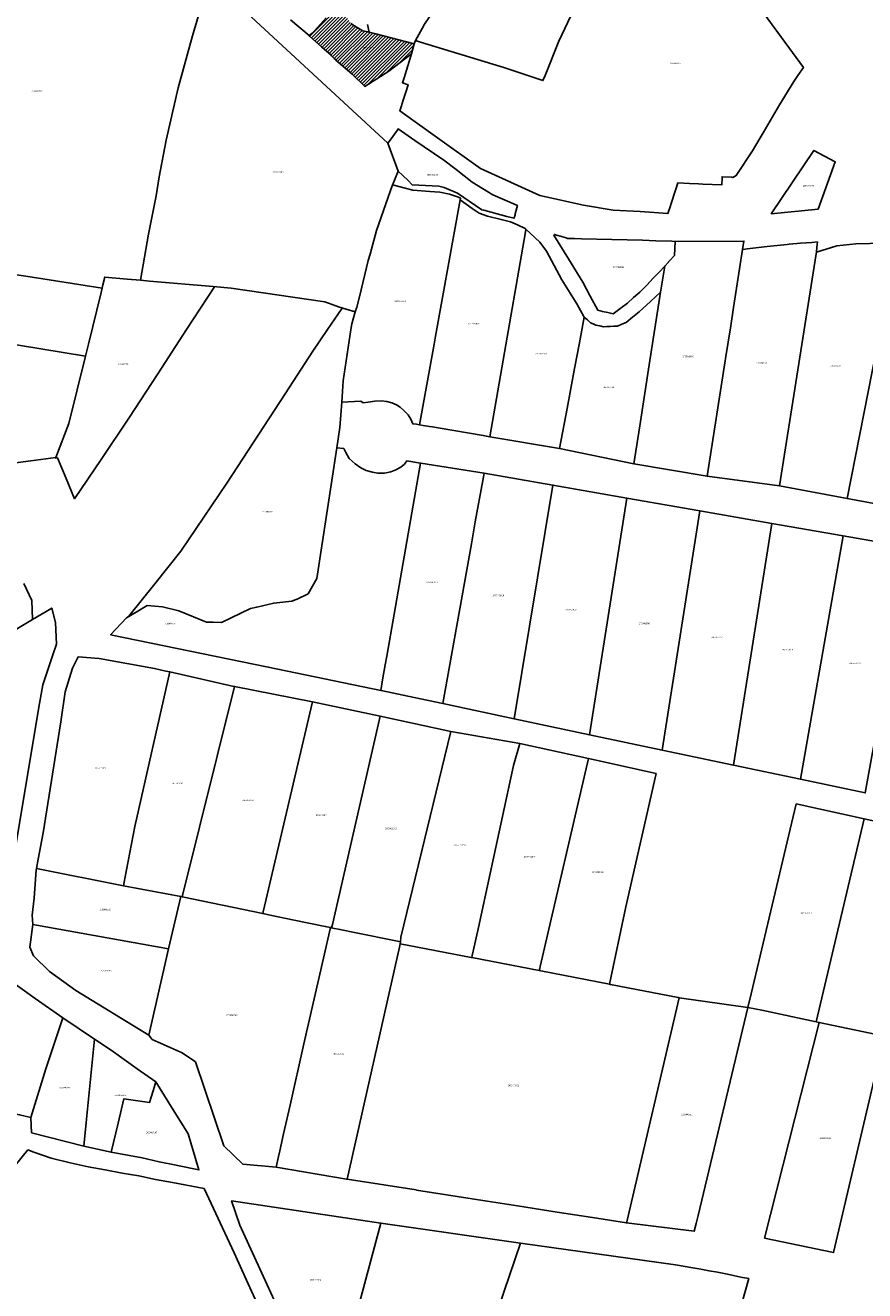
# Model space of a CAD drawing. Units: metres. Extents: x 501782 to 533155, y 9954790 to 9993623.
# Drawn here: x 518962 to 519320, y 9973276 to 9973814 of the extents above; entities that cross this region are included whole.
import ezdxf
from ezdxf.enums import TextEntityAlignment as Align

# ---------------------------------------------------------------- set-up
doc = ezdxf.new("R2010")
doc.units = ezdxf.units.M
doc.header["$MEASUREMENT"] = 0
for name, color, linetype in [('BRA_TUMBACO', 6, 'Continuous'), ('CLAVE_TUMBACO', 7, 'Continuous'), ('LOTE_TUMBACO', 5, 'Continuous')]:
    doc.layers.add(name, color=color, linetype=linetype)
doc.styles.add('Arial', font='arial.ttf')

msp = doc.modelspace()

# ---------------------------------------------------------------- hatches: boundary and pattern name
at = {"layer": 'BRA_TUMBACO', "linetype": 'Continuous', "lineweight": 13}
h = msp.add_hatch(dxfattribs=at)
h.set_pattern_fill('_USER', color=6, style=0)
h.set_pattern_definition([(45, (552036.2451, 9975398.1729), (-0.70710678, 0.70710678), [])])
h.paths.add_polyline_path([(519116.9131, 9973794.8669), (519106.7459, 9973788.2253), (519101.3807, 9973793.4659), (519094.4151, 9973799.5163), (519094.3713, 9973799.5603), (519094.3473, 9973799.5844), (519093.7403, 9973800.1939), (519092.597, 9973801.342), (519092.2143, 9973801.7263), (519089.6249, 9973804.0235), (519089.4319, 9973804.1807), (519088.2903, 9973805.1103), (519083.3467, 9973809.5503), (519083.0547, 9973809.9278), (519083.7585, 9973810.5924), (519085.2813, 9973812.0305), (519090.2487, 9973817.4983), (519095.2161, 9973822.9661), (519097.3547, 9973819.9793), (519098.0261, 9973819.0415), (519100.6797, 9973815.3353), (519100.8361, 9973815.1169), (519103.4835, 9973813.4273), (519105.5623, 9973812.1007), (519105.9175, 9973812.0146), (519108.0083, 9973811.5081), (519108.5295, 9973811.3818), (519110.3159, 9973810.949), (519111.4967, 9973810.6629), (519127.7993, 9973806.3915), (519126.5703, 9973802.2277)])

# ---------------------------------------------------------------- linework, layer by layer
at = {"layer": 'BRA_TUMBACO', "flags": 128}
msp.add_lwpolyline([(519100.8361, 9973815.1169), (519103.4835, 9973813.4273), (519105.5623, 9973812.1007), (519105.9175, 9973812.0146), (519108.0083, 9973811.5081), (519108.5295, 9973811.3818), (519110.3159, 9973810.949), (519111.4967, 9973810.6629), (519127.7993, 9973806.3915), (519126.5703, 9973802.2277), (519116.9131, 9973794.8669), (519106.7459, 9973788.2253), (519101.3807, 9973793.4659), (519094.4151, 9973799.5163), (519094.3713, 9973799.5603), (519094.3473, 9973799.5844), (519093.7403, 9973800.1939), (519092.597, 9973801.342), (519092.2143, 9973801.7263), (519089.6249, 9973804.0235), (519089.4319, 9973804.1807), (519088.2903, 9973805.1103), (519083.3467, 9973809.5503), (519083.0547, 9973809.9278), (519083.7585, 9973810.5924), (519085.2813, 9973812.0305), (519090.2487, 9973817.4983)], dxfattribs=at)
at = {"layer": 'LOTE_TUMBACO'}
for points in [[(519201.0835, 9973855.3338), (519203.5763, 9973854.1293), (519210.7291, 9973851.2631), (519209.1217, 9973848.0259), (519208.1547, 9973846.0783), (519195.7231, 9973821.0411), (519189.3271, 9973807.5911), (519183.4449, 9973792.9575), (519182.5821, 9973790.8111), (519165.0257, 9973796.6579), (519164.5631, 9973796.8121), (519130.4939, 9973807.1993), (519128.3041, 9973807.8671), (519131.7981, 9973814.2501), (519131.9299, 9973814.4143), (519139.0665, 9973825.1831), (519150.076, 9973841.9841), (519151.3677, 9973843.9553), (519161.4567, 9973859.3953), (519167.5447, 9973868.6837), (519180.7571, 9973863.5281), (519189.8801, 9973859.9471), (519198.4401, 9973856.3941)], [(519170.4597, 9973732.8515), (519170.2831, 9973732.1791), (519167.1791, 9973732.9953), (519160.5391, 9973734.7413), (519157.3649, 9973735.5759), (519156.5773, 9973735.7831), (519146.2219, 9973742.8937), (519140.5333, 9973745.2749), (519138.1785, 9973745.8835), (519126.8279, 9973746.4655), (519125.0231, 9973748.4341), (519120.8659, 9973752.2227), (519116.5717, 9973764.1557), (519117.5081, 9973765.4601), (519120.4423, 9973769.5471), (519120.9091, 9973770.1971), (519128.0389, 9973765.3419), (519140.4051, 9973756.9211), (519145.6927, 9973752.9215), (519152.4131, 9973747.5769), (519161.3031, 9973742.1265), (519171.6961, 9973737.5563), (519170.7761, 9973734.0551), (519170.6755, 9973733.6725)], [(519299.6639, 9973736.0659), (519279.7609, 9973734.0989), (519297.9097, 9973761.0787), (519306.9939, 9973756.2361)], [(519136.2375, 9973678.6087), (519130.0361, 9973644.2565), (519128.6731, 9973644.5131), (519127.1431, 9973644.7281), (519126.3791, 9973646.6061), (519125.1391, 9973648.5571), (519123.5271, 9973650.2401), (519121.8421, 9973651.8111), (519120.2241, 9973652.7751), (519118.2291, 9973653.6641), (519116.0921, 9973654.1491), (519115.7929, 9973654.1867), (519113.9281, 9973654.4211), (519111.0401, 9973654.3071), (519108.1881, 9973653.9311), (519106.0391, 9973653.5821), (519105.0641, 9973654.2541), (519096.9093, 9973653.9327), (519097.5313, 9973663.0263), (519100.8569, 9973685.7307), (519101.2289, 9973687.1739), (519102.5834, 9973692.2959), (519103.3079, 9973694.3595), (519104.4161, 9973698.7361), (519108.2171, 9973714.1381), (519108.9745, 9973716.8901), (519111.7591, 9973727.0081), (519118.5801, 9973746.3621), (519127.2241, 9973744.1451), (519134.4391, 9973743.5671), (519138.6641, 9973743.3601), (519142.8571, 9973742.4661), (519146.6381, 9973741.2001), (519147.4151, 9973740.7583), (519147.3185, 9973739.9917), (519136.8595, 9973682.0547)], [(519175.1591, 9973726.4037), (519159.9671, 9973639.2043), (519157.1039, 9973639.6877), (519138.0043, 9973642.9115), (519135.5719, 9973643.3221), (519134.3387, 9973643.5303), (519131.5739, 9973643.9969), (519130.0361, 9973644.2565), (519136.2375, 9973678.6087), (519136.8595, 9973682.0547), (519147.3185, 9973739.9917), (519152.3729, 9973736.2729), (519155.4685, 9973734.2885), (519158.9611, 9973733.0185), (519164.7157, 9973731.5899), (519168.7639, 9973730.6373), (519171.7801, 9973729.3673), (519174.9949, 9973727.7797), (519175.3457, 9973727.4747)], [(519192.8543, 9973651.2411), (519189.6501, 9973634.1891), (519159.9671, 9973639.2043), (519175.1591, 9973726.4037), (519175.3457, 9973727.4747), (519181.2303, 9973722.0143), (519184.0517, 9973718.2115), (519190.6759, 9973705.9447), (519196.9319, 9973695.7633), (519200.1467, 9973690.1079), (519198.1026, 9973679.2005), (519196.0585, 9973668.2929)], [(518994.4409, 9973700.6003), (518989.0599, 9973678.6475), (518987.8047, 9973673.5271), (518930.5843, 9973682.8183), (518915.2647, 9973664.0189), (518908.5523, 9973655.7819), (518898.7723, 9973663.6535), (518890.3689, 9973677.2645), (518887.0539, 9973690.4755), (518886.6871, 9973693.3751), (518886.2307, 9973698.5329), (518886.5093, 9973703.6047), (518887.1017, 9973708.1159), (518888.9355, 9973714.3845), (518893.7827, 9973721.9317), (518897.8353, 9973720.8563), (518906.4613, 9973718.5675), (518914.3645, 9973716.4665), (518927.7677, 9973712.9651), (518937.6535, 9973711.1361), (518962.3685, 9973707.4987), (518994.8819, 9973702.3993)], [(519215.9241, 9973694.1191), (519212.4087, 9973691.5289), (519210.1721, 9973692.0303), (519207.9353, 9973692.5315), (519205.8751, 9973692.9933), (519202.6943, 9973698.9885), (519199.5133, 9973704.9837), (519193.3867, 9973714.9799), (519187.2601, 9973724.9761), (519187.4513, 9973725.2949), (519188.4027, 9973725.0211), (519190.3977, 9973724.4263), (519192.3925, 9973723.8313), (519193.0425, 9973723.6373), (519196.0273, 9973723.5587), (519199.0119, 9973723.4799), (519211.9489, 9973723.1389), (519224.8857, 9973722.7979), (519230.6569, 9973722.6459), (519237.4239, 9973722.4349), (519238.8781, 9973722.3491), (519238.5071, 9973716.2605), (519236.4576, 9973714.047), (519236.0609, 9973713.6184), (519236.0042, 9973713.5573), (519234.4081, 9973711.8335), (519234.1997, 9973711.5223), (519232.3407, 9973709.4881), (519229.5497, 9973706.6303), (519226.7585, 9973703.7723), (519223.8361, 9973700.7799), (519221.1653, 9973698.3965), (519218.4943, 9973696.0129)], [(519260.147, 9973671.449), (519252.4739, 9973622.4049), (519221.2876, 9973627.6039), (519223.8171, 9973643.8427), (519223.8179, 9973643.8479), (519227.8478, 9973669.7187), (519232.6662, 9973700.6509), (519234.3925, 9973711.7333), (519234.4081, 9973711.8335), (519236.0042, 9973713.5573), (519236.0609, 9973713.6184), (519236.4576, 9973714.047), (519238.5071, 9973716.2605), (519238.8781, 9973722.3491), (519268.1279, 9973722.4603), (519267.574, 9973718.9201), (519263.6988, 9973694.1508), (519262.4844, 9973686.3888), (519260.3008, 9973672.4325), (519260.2934, 9973672.385)], [(519291.0993, 9973667.6807), (519283.2767, 9973618.2819), (519252.4739, 9973622.4049), (519260.147, 9973671.449), (519260.2934, 9973672.385), (519260.3008, 9973672.4325), (519262.4844, 9973686.3888), (519263.6988, 9973694.1508), (519267.574, 9973718.9201), (519267.7475, 9973718.9397), (519269.4749, 9973719.1349), (519277.9689, 9973720.0945), (519286.4646, 9973721.0285), (519287.4327, 9973721.1349), (519292.1967, 9973721.5149), (519296.9605, 9973721.8949), (519299.4107, 9973722.0903), (519299.2175, 9973719.9269), (519299.0243, 9973717.7633), (519298.9219, 9973717.0793)], [(519333.4653, 9973721.7289), (519312.0715, 9973612.9109), (519283.2767, 9973618.2819), (519291.0993, 9973667.6807), (519298.9219, 9973717.0793), (519299.0243, 9973717.7633), (519307.6021, 9973720.4363), (519315.6957, 9973721.3355)], [(519349.8393, 9973654.2049), (519341.1009, 9973607.4961), (519312.0715, 9973612.9109), (519333.4653, 9973721.7289), (519334.7059, 9973721.6895), (519339.6635, 9973721.3637), (519342.3309, 9973721.0861), (519360.6433, 9973718.1403)], [(519006.3205, 9973647.0219), (518994.4409, 9973629.4777), (518988.7869, 9973621.1273), (518983.1329, 9973612.7771), (518979.5559, 9973621.4669), (518975.9791, 9973630.1565), (518975.1061, 9973630.0501), (518975.1897, 9973630.2681), (518980.7499, 9973644.7463), (518987.8047, 9973673.5271), (518989.0599, 9973678.6475), (518994.4409, 9973700.6003), (518994.8819, 9973702.3993), (518995.2433, 9973703.8737), (518996.0457, 9973707.1471), (519005.5913, 9973706.3063), (519011.2637, 9973705.8067), (519015.1369, 9973705.4655), (519042.1933, 9973703.0821), (519042.7477, 9973703.0333), (519036.7943, 9973693.9037), (519030.8409, 9973684.7741), (519018.5801, 9973665.8985)], [(519232.6662, 9973700.6509), (519227.8478, 9973669.7187), (519223.8179, 9973643.8479), (519223.8171, 9973643.8427), (519221.2876, 9973627.6039), (519189.6501, 9973634.1891), (519192.8543, 9973651.2411), (519196.0585, 9973668.2929), (519198.1026, 9973679.2005), (519200.1467, 9973690.1079), (519201.4831, 9973688.8955), (519202.8195, 9973687.6831), (519203.9657, 9973687.2111), (519205.1117, 9973686.7391), (519206.7131, 9973686.3683), (519208.3143, 9973685.9975), (519209.7301, 9973686.0481), (519211.1459, 9973686.0987), (519212.7471, 9973686.1831), (519214.3483, 9973686.2673), (519216.1519, 9973687.0427), (519217.9553, 9973687.8179), (519220.7533, 9973690.0597), (519223.5513, 9973692.3013), (519228.3627, 9973696.7087)], [(519067.9785, 9973568.3307), (519060.7015, 9973566.6797), (519058.0225, 9973566.0717), (519045.7595, 9973560.0471), (519042.1207, 9973560.1859), (519039.3265, 9973560.2923), (519027.6061, 9973565.1057), (519020.6025, 9973566.7875), (519014.0197, 9973567.3817), (519009.3351, 9973564.5577), (519006.3377, 9973562.7503), (519017.3769, 9973576.6131), (519028.4161, 9973590.4759), (519047.9689, 9973619.3989), (519072.7849, 9973657.5027), (519084.5863, 9973675.6555), (519090.8703, 9973684.8043), (519097.1541, 9973693.9531), (519098.7979, 9973693.4513), (519102.5835, 9973692.2959), (519101.2289, 9973687.1739), (519100.8569, 9973685.7307), (519097.5313, 9973663.0263), (519096.9093, 9973653.9327), (519096.1677, 9973643.0871), (519094.8435, 9973634.4129), (519086.3603, 9973578.8455), (519082.5637, 9973572.2359), (519077.9209, 9973570.0701), (519077.5343, 9973569.8897), (519075.6415, 9973569.2081)], [(518964.5064, 9973628.8612), (518953.8231, 9973627.4543), (518913.3301, 9973651.9361), (518909.8783, 9973654.7145), (518908.5523, 9973655.7819), (518915.2647, 9973664.0189), (518930.5843, 9973682.8183), (518987.8047, 9973673.5271), (518980.7499, 9973644.7463), (518975.1897, 9973630.2681)], [(519109.9671, 9973624.0341), (519112.2911, 9973623.6991), (519115.0651, 9973623.7011), (519117.8041, 9973624.1891), (519119.9791, 9973625.0511), (519122.0811, 9973626.2491), (519123.5821, 9973627.4471), (519124.6771, 9973628.8461), (519130.4049, 9973627.9477), (519116.0409, 9973545.7683), (519115.4034, 9973542.1212), (519114.276, 9973535.6714), (519113.4925, 9973531.1887), (519065.6631, 9973541.0791), (518998.5117, 9973554.8949), (519005.2167, 9973562.0751), (519009.3351, 9973564.5577), (519014.0197, 9973567.3817), (519020.6024, 9973566.7874), (519027.6061, 9973565.1057), (519039.3265, 9973560.2923), (519042.1207, 9973560.1858), (519045.7595, 9973560.0471), (519058.0225, 9973566.0717), (519060.7015, 9973566.6797), (519067.9785, 9973568.3307), (519075.6415, 9973569.2081), (519077.5343, 9973569.8897), (519077.9209, 9973570.0701), (519082.5637, 9973572.2359), (519086.3603, 9973578.8455), (519094.8435, 9973634.4129), (519097.7611, 9973634.1991), (519098.6181, 9973632.4485), (519100.0281, 9973629.9281), (519102.5871, 9973627.6951), (519105.0081, 9973625.9631), (519107.3441, 9973624.8551)], [(519152.1019, 9973593.5621), (519139.9711, 9973525.5713), (519127.8117, 9973528.1567), (519113.7239, 9973531.1401), (519113.4925, 9973531.1887), (519114.276, 9973535.6714), (519115.4034, 9973542.1212), (519116.0409, 9973545.7683), (519130.4049, 9973627.9477), (519130.5371, 9973627.9271), (519144.0401, 9973625.8091), (519157.5431, 9973623.6911), (519156.9241, 9973620.5891), (519153.7723, 9973602.9237)], [(519186.7971, 9973618.5871), (519170.2761, 9973519.1279), (519139.9711, 9973525.5713), (519152.1019, 9973593.5621), (519153.7723, 9973602.9237), (519156.9241, 9973620.5891), (519157.5431, 9973623.6911)], [(519218.2891, 9973612.9911), (519202.3361, 9973512.3113), (519170.2761, 9973519.1279), (519186.7971, 9973618.5871)], [(519249.4149, 9973607.5895), (519233.2839, 9973505.7863), (519202.3361, 9973512.3113), (519218.2891, 9973612.9911)], [(519233.2839, 9973505.7863), (519249.4149, 9973607.5895), (519279.9357, 9973602.2931), (519263.6301, 9973499.3883)], [(519263.6301, 9973499.3883), (519279.9357, 9973602.2931), (519310.3509, 9973597.0149), (519292.1441, 9973493.3765)], [(519326.4315, 9973524.1631), (519319.7645, 9973487.5531), (519292.1441, 9973493.3765), (519310.3509, 9973597.0149), (519338.7993, 9973592.0779), (519328.4245, 9973535.1075)], [(518968.2933, 9973525.5543), (518957.9927, 9973464.4613), (518957.4441, 9973461.2077), (518911.6047, 9973487.5975), (518902.4547, 9973469.6175), (518895.1647, 9973458.5509), (518894.7832, 9973459.1282), (518894.1059, 9973460.1531), (518893.0469, 9973461.7555), (518885.4657, 9973473.3983), (518881.8395, 9973469.0495), (518878.7405, 9973465.3329), (518875.0407, 9973458.3075), (518854.1117, 9973494.5827), (518965.2623, 9973561.3029), (518973.4331, 9973566.2075), (518975.1243, 9973560.1171), (518975.5443, 9973550.9273), (518973.9781, 9973546.3109), (518969.6343, 9973533.5073)], [(518966.9693, 9973455.3453), (518967.7265, 9973459.3781), (518969.8351, 9973470.6097), (518977.3939, 9973517.7881), (518979.1755, 9973530.5969), (518982.3263, 9973540.6055), (518984.6987, 9973545.4713), (518993.6209, 9973544.7275), (519017.1835, 9973540.5149), (519022.0687, 9973539.4167), (519023.6913, 9973539.0521), (519008.8175, 9973473.2687), (519004.6195, 9973451.0965), (519004.0313, 9973447.9895)], [(519051.3315, 9973532.8479), (519028.9701, 9973443.3607), (519028.4289, 9973443.4612), (519004.0313, 9973447.9895), (519004.6195, 9973451.0965), (519008.8175, 9973473.2687), (519023.6913, 9973539.0521), (519050.9925, 9973532.9151)], [(519063.4729, 9973436.9567), (519063.284, 9973436.162), (519028.9701, 9973443.3607), (519051.3315, 9973532.8479), (519084.4623, 9973526.2731), (519063.4792, 9973436.9834)], [(519092.9415, 9973431.4873), (519092.5698, 9973430.1449), (519092.142, 9973430.2328), (519089.9266, 9973430.688), (519076.6388, 9973433.4181), (519066.4611, 9973435.5092), (519063.284, 9973436.162), (519063.4729, 9973436.9567), (519063.4792, 9973436.9834), (519084.4623, 9973526.2731), (519113.2853, 9973520.1845)], [(519143.3463, 9973513.7465), (519122.0447, 9973426.0855), (519121.9571, 9973424.1923), (519119.8831, 9973424.5935), (519103.0563, 9973427.9905), (519096.1399, 9973429.4115), (519093.1889, 9973430.0177), (519092.5698, 9973430.1449), (519092.9415, 9973431.4873), (519113.2853, 9973520.1845)], [(519172.6699, 9973508.6057), (519170.0775, 9973499.1475), (519155.0737, 9973430.2545), (519152.8657, 9973420.1158), (519152.7653, 9973419.655), (519152.7645, 9973419.6515), (519152.468, 9973418.29), (519152.2841, 9973417.4458), (519151.988, 9973417.5033), (519121.7642, 9973423.3653), (519121.9571, 9973424.1923), (519122.0447, 9973426.0855), (519143.3463, 9973513.7465)], [(519201.9289, 9973502.1559), (519181.4193, 9973413.6569), (519181.2047, 9973412.7309), (519181.0063, 9973411.8749), (519152.2841, 9973417.4458), (519152.468, 9973418.29), (519152.7645, 9973419.6515), (519152.7653, 9973419.655), (519152.8657, 9973420.1158), (519155.0737, 9973430.2545), (519170.0775, 9973499.1475), (519172.6699, 9973508.6057)], [(519217.8465, 9973439.0935), (519210.9197, 9973406.0731), (519181.7101, 9973411.7385), (519181.0114, 9973411.8739), (519181.0063, 9973411.8749), (519181.2047, 9973412.7309), (519181.4193, 9973413.6569), (519201.9289, 9973502.1559), (519230.7421, 9973495.7899)], [(519319.2964, 9973476.481), (519298.8854, 9973390.1258), (519275.6877, 9973394.9966), (519269.8137, 9973396.2299), (519271.2, 9973402.0697), (519290.3866, 9973482.8926)], [(519298.8854, 9973390.1258), (519319.2964, 9973476.481), (519348.2062, 9973470.0694), (519327.9572, 9973384.0217), (519300.1527, 9973389.8597)], [(519028.4289, 9973443.4612), (519023.1139, 9973421.131), (518965.377, 9973431.595), (518965.1419, 9973435.4685), (518966.0205, 9973442.7135), (518966.8761, 9973454.8493), (518966.9693, 9973455.3453), (519004.0313, 9973447.9895)], [(519069.9877, 9973332.7983), (519068.9667, 9973328.2671), (519054.7799, 9973329.5125), (519046.6923, 9973337.2563), (519034.6927, 9973373.0203), (519028.9965, 9973376.9591), (519016.2411, 9973382.5813), (519014.8571, 9973384.4627), (519023.1139, 9973421.131), (519028.4289, 9973443.4612), (519028.9701, 9973443.3607), (519063.284, 9973436.162), (519066.4611, 9973435.5092), (519076.6388, 9973433.4181), (519089.9266, 9973430.688), (519092.142, 9973430.2328), (519089.0799, 9973417.1253), (519080.7971, 9973380.7729), (519074.8993, 9973354.5971), (519072.1679, 9973342.4745), (519070.5249, 9973335.1827)], [(519023.1139, 9973421.1311), (519014.8571, 9973384.4627), (518983.6629, 9973403.4829), (518972.5371, 9973411.5055), (518965.7317, 9973418.1457), (518964.0675, 9973421.9253), (518965.3771, 9973431.5951)], [(519121.9571, 9973424.1923), (519121.7642, 9973423.3653), (519121.5995, 9973422.6337), (519121.4348, 9973421.902), (519099.2037, 9973323.1115), (519098.9173, 9973323.1603), (519068.9667, 9973328.2671), (519069.9877, 9973332.7983), (519070.5249, 9973335.1827), (519072.1679, 9973342.4745), (519074.8993, 9973354.5971), (519080.7971, 9973380.7729), (519089.0799, 9973417.1253), (519092.142, 9973430.2328), (519092.5698, 9973430.1449), (519093.1889, 9973430.0177), (519096.1399, 9973429.4115), (519103.0563, 9973427.9905), (519119.8831, 9973424.5935)], [(519218.2222, 9973304.9104), (519218.1296, 9973304.5147), (519203.5974, 9973306.7877), (519188.6899, 9973309.1183), (519171.6813, 9973311.7787), (519158.7803, 9973313.7953), (519128.806, 9973318.4825), (519128.6456, 9973318.5077), (519099.2037, 9973323.1115), (519121.4348, 9973421.902), (519121.5995, 9973422.6337), (519121.7642, 9973423.3653), (519151.988, 9973417.5033), (519152.2841, 9973417.4458), (519181.0063, 9973411.8749), (519181.0114, 9973411.8739), (519181.7101, 9973411.7385), (519210.9197, 9973406.0731), (519211.3679, 9973405.9863), (519240.0575, 9973400.4219), (519240.5599, 9973400.3243)], [(518938.0117, 9973362.8899), (518941.4785, 9973373.9599), (518944.9455, 9973385.0299), (518950.1297, 9973396.5289), (518955.3139, 9973408.0281), (518955.3361, 9973408.0121), (518966.4131, 9973400.0849), (518978.2139, 9973391.7463), (518970.8945, 9973370.0557), (518964.5505, 9973349.3019), (518959.7579, 9973350.5133), (518955.6175, 9973351.2891), (518950.9719, 9973354.4859), (518944.4917, 9973358.6879)], [(519269.8137, 9973396.2299), (519248.5803, 9973307.7085), (519247.7763, 9973304.2963), (519246.9821, 9973300.9261), (519218.1296, 9973304.5147), (519218.2222, 9973304.9104), (519240.5599, 9973400.3243)], [(518964.5505, 9973349.3019), (518970.8945, 9973370.0557), (518978.2139, 9973391.7463), (518991.6645, 9973382.7383), (518988.3131, 9973348.6985), (518987.1745, 9973337.1509), (518964.8917, 9973342.8687)], [(519276.9453, 9973297.9405), (519300.1527, 9973389.8597), (519327.9572, 9973384.0217), (519327.6814, 9973382.8499), (519327.5902, 9973382.4624), (519306.2664, 9973291.8475)], [(518987.1745, 9973337.1509), (518988.3131, 9973348.6985), (518991.6645, 9973382.7383), (518997.4693, 9973378.8273), (518999.7831, 9973377.2683), (519009.8517, 9973370.1397), (519017.7629, 9973364.5385), (519016.5929, 9973360.7685), (519015.0129, 9973355.6885), (519004.1929, 9973357.3185), (519001.7929, 9973347.0085), (518998.7639, 9973334.6195)], [(518998.7639, 9973334.6195), (519001.7929, 9973347.0085), (519004.1929, 9973357.3185), (519015.0129, 9973355.6885), (519016.5929, 9973360.7685), (519017.7629, 9973364.5385), (519023.3639, 9973355.5679), (519031.5925, 9973342.3887), (519036.1425, 9973327.0489), (519026.9587, 9973328.9475), (519026.3725, 9973329.0687), (519019.2527, 9973330.5387), (519011.9927, 9973332.1387)], [(519093.8439, 9973231.0121), (519092.2953, 9973225.2523), (519091.2813, 9973225.9597), (519083.0415, 9973239.1195), (519068.2967, 9973271.3293), (519065.186, 9973278.1246), (519053.5521, 9973303.5391), (519050.0221, 9973313.8289), (519113.5765, 9973304.4057), (519104.4515, 9973270.4661)], [(519125.7545, 9973218.9535), (519120.3701, 9973216.9711), (519115.9897, 9973217.0579), (519110.9355, 9973218.1011), (519106.8001, 9973219.7711), (519102.6001, 9973222.0611), (519097.9555, 9973226.5227), (519093.8439, 9973231.0121), (519104.4515, 9973270.4661), (519113.5765, 9973304.4057), (519172.9715, 9973295.9057), (519161.3057, 9973261.6169), (519160.6566, 9973259.7091), (519154.2025, 9973240.7389), (519148.4931, 9973223.9557), (519143.4397, 9973222.7753), (519136.4601, 9973221.6811), (519130.4339, 9973220.3177)]]:
    msp.add_lwpolyline(points, close=True, dxfattribs=at)
for points in [[(519039.1989, 9973829.7623), (519033.4009, 9973809.7925), (519027.2583, 9973787.7677), (519022.1997, 9973765.4613), (519019.1369, 9973749.8209), (519017.8641, 9973741.6803), (519014.5923, 9973725.4259), (519011.2637, 9973705.8067), (519005.5913, 9973706.3063), (518996.0457, 9973707.1471), (518995.2433, 9973703.8737), (518994.8819, 9973702.3993), (518962.3685, 9973707.4987), (518937.6535, 9973711.1361), (518927.7677, 9973712.9651), (518914.3645, 9973716.4665), (518906.4613, 9973718.5675), (518897.8353, 9973720.8563), (518899.6021, 9973728.6853), (518907.9761, 9973788.3025), (518908.3995, 9973813.3851), (518908.0819, 9973841.4311)], [(519264.2917, 9973836.4507), (519293.4611, 9973796.4081), (519291.0875, 9973792.9387), (519289.3221, 9973790.3581), (519283.2731, 9973780.4081), (519276.3181, 9973768.6121), (519275.0241, 9973766.4631), (519271.7551, 9973760.9451), (519264.8621, 9973750.3291), (519263.4161, 9973749.5751), (519262.9575, 9973749.7151), (519258.8181, 9973749.8691), (519258.7931, 9973749.1989), (519258.6881, 9973746.3813), (519250.5709, 9973746.7453), (519248.8071, 9973746.8245), (519244.9861, 9973746.9959), (519239.9871, 9973747.2201), (519239.1307, 9973744.5573), (519238.7451, 9973743.3579), (519237.3069, 9973738.8857), (519236.5829, 9973736.6343), (519236.0823, 9973735.0777), (519235.7891, 9973734.1661), (519223.9591, 9973735.1191), (519212.4809, 9973735.6845), (519199.7743, 9973737.8261), (519181.1725, 9973741.8113), (519155.9313, 9973753.4001), (519137.6751, 9973766.4177), (519121.6301, 9973777.9701), (519122.1483, 9973779.5817), (519123.0513, 9973782.3899), (519124.1719, 9973785.8751), (519125.1831, 9973789.0201), (519122.7731, 9973789.8731), (519123.4299, 9973792.0301), (519126.5703, 9973802.2277), (519127.1849, 9973804.3095), (519127.7993, 9973806.3915), (519128.3041, 9973807.8671), (519130.4939, 9973807.1993), (519164.5631, 9973796.8121), (519165.0257, 9973796.6579), (519182.5821, 9973790.8111), (519183.4449, 9973792.9575), (519189.3271, 9973807.5911), (519195.7231, 9973821.0411)], [(519051.0237, 9973824.7583), (519116.5717, 9973764.1557), (519120.8659, 9973752.2227), (519119.6551, 9973749.0511), (519118.8421, 9973746.9211), (519118.5801, 9973746.3621), (519111.7591, 9973727.0081), (519108.9745, 9973716.8901), (519108.2171, 9973714.1381), (519104.4161, 9973698.7361), (519103.3079, 9973694.3595), (519102.5834, 9973692.2959), (519098.7979, 9973693.4513), (519095.5271, 9973694.4495), (519094.4465, 9973694.8629), (519089.7621, 9973696.6545), (519049.8211, 9973702.4101), (519042.1933, 9973703.0821), (519015.1369, 9973705.4655), (519011.2637, 9973705.8067), (519014.5923, 9973725.4259), (519017.8641, 9973741.6803), (519019.1369, 9973749.8209), (519022.1997, 9973765.4613), (519027.2583, 9973787.7677), (519033.4009, 9973809.7925), (519039.1989, 9973829.7623)], [(519090.2487, 9973817.4983), (519085.2813, 9973812.0305), (519083.7585, 9973810.5924), (519083.0547, 9973809.9278), (519075.1105, 9973816.7007)], [(519100.8361, 9973815.1169), (519103.4835, 9973813.4273), (519105.5623, 9973812.1007), (519105.9175, 9973812.0146), (519108.0083, 9973811.5081), (519108.5295, 9973811.3818), (519110.3159, 9973810.949), (519111.4967, 9973810.6629), (519127.7993, 9973806.3915), (519126.5703, 9973802.2277), (519116.9131, 9973794.8669), (519106.7459, 9973788.2253), (519101.3807, 9973793.4659), (519094.4151, 9973799.5163), (519094.3713, 9973799.5603), (519094.3473, 9973799.5844), (519093.7403, 9973800.1939), (519092.597, 9973801.342), (519092.2143, 9973801.7263), (519089.6249, 9973804.0235), (519089.4319, 9973804.1807), (519088.2903, 9973805.1103), (519083.3467, 9973809.5503), (519083.0547, 9973809.9278), (519083.7585, 9973810.5924), (519085.2813, 9973812.0305), (519090.2487, 9973817.4983)], [(519107.9131, 9973814.6501), (519108.5295, 9973811.3818), (519108.0083, 9973811.5081), (519105.9175, 9973812.0146), (519105.5623, 9973812.1007), (519103.4835, 9973813.4273), (519100.8361, 9973815.1169)], [(518961.5799, 9973576.6905), (518965.0265, 9973569.3889), (518965.2623, 9973561.3029), (518854.1117, 9973494.5827)], [(518951.8745, 9973321.4835), (518963.3503, 9973335.5641), (518965.7691, 9973334.6467), (518973.1801, 9973331.9975), (518981.2659, 9973330.0867), (518988.9555, 9973328.4253), (518996.2429, 9973327.0527), (519003.3785, 9973325.6839), (519010.4779, 9973324.4793), (519017.6457, 9973323.0281), (519024.8855, 9973321.6669), (519038.3051, 9973319.1385), (519051.0871, 9973291.6915), (519056.3945, 9973280.0558), (519068.0241, 9973254.5595)], [(519161.3057, 9973261.6169), (519172.9715, 9973295.9057), (519238.9697, 9973286.6097), (519246.3095, 9973285.3997), (519249.7995, 9973284.7297), (519253.2895, 9973284.0597), (519256.8445, 9973283.4647), (519260.3995, 9973282.8697), (519267.5193, 9973281.2997), (519270.1777, 9973280.7897), (519260.1922, 9973245.011)]]:
    msp.add_lwpolyline(points, dxfattribs=at)

# ---------------------------------------------------------------- texts
at = {"layer": 'CLAVE_TUMBACO', "color": 7, "style": 'Arial'}
for s, p in [('2043401014', (519108.2553, 9973804.2594)), ('2043401015', (519238.7853, 9973797.6495)), ('2043402003', (518967.3014, 9973785.8652)), ('2043402004', (519070.0759, 9973751.3259)), ('2043402005', (519135.5291, 9973750.1617)), ('2043508003', (519295.5931, 9973745.4979)), ('2043402008', (519214.756, 9973710.8662)), ('2053402001', (519121.7526, 9973696.3498)), ('2043402006', (519153.0747, 9973686.7782)), ('2053402003', (519181.6697, 9973674.0185)), ('2053402005', (519244.4274, 9973672.8361)), ('2043402009', (519004.0569, 9973669.6475)), ('2053402006', (519275.7787, 9973670.0396)), ('2053501001', (519307.2491, 9973668.8069)), ('2053402004', (519210.4626, 9973659.7152)), ('2043402010', (519065.3438, 9973606.7259)), ('2053402011', (519135.3276, 9973576.7117)), ('2053402010', (519163.5913, 9973571.0988)), ('2053402009', (519194.3842, 9973565.0624)), ('2053402012', (519023.9075, 9973559.1132)), ('2053402008', (519225.8322, 9973559.1725)), ('2053402007', (519256.5674, 9973553.2675)), ('2053501010', (519286.6207, 9973548.0252)), ('2053501009', (519315.3089, 9973542.2099)), ('2053403001', (518994.321, 9973497.6054)), ('2053403002', (519026.9881, 9973491.1022)), ('2053403003', (519056.9236, 9973483.8844)), ('2053403004', (519088.3824, 9973477.5729)), ('2053403005', (519117.8023, 9973471.8718)), ('2053403006', (519147.1523, 9973464.8258)), ('2053403007', (519176.9272, 9973459.833)), ('2053403008', (519205.9558, 9973453.2896)), ('2053403019', (518996.238, 9973437.373)), ('2053504001', (519294.5918, 9973435.9217)), ('2053403020', (518996.8284, 9973411.3611)), ('2053403018', (519050.1669, 9973392.4385)), ('2053403016', (519095.5066, 9973375.9123)), ('2053405005', (518979.0914, 9973361.5625)), ('2053403021', (519169.9924, 9973362.4723)), ('2053405006', (519002.5954, 9973358.3159)), ('2053403011', (519243.8579, 9973350.0932)), ('2053405007', (519015.9316, 9973342.4496)), ('2053504008', (519302.7128, 9973340.0227)), ('2053404001', (519085.6974, 9973279.7452))]:
    msp.add_text(s, height=0.635, dxfattribs=at).set_placement(p, align=Align.BOTTOM_CENTER)

doc.saveas('drawing.dxf')
